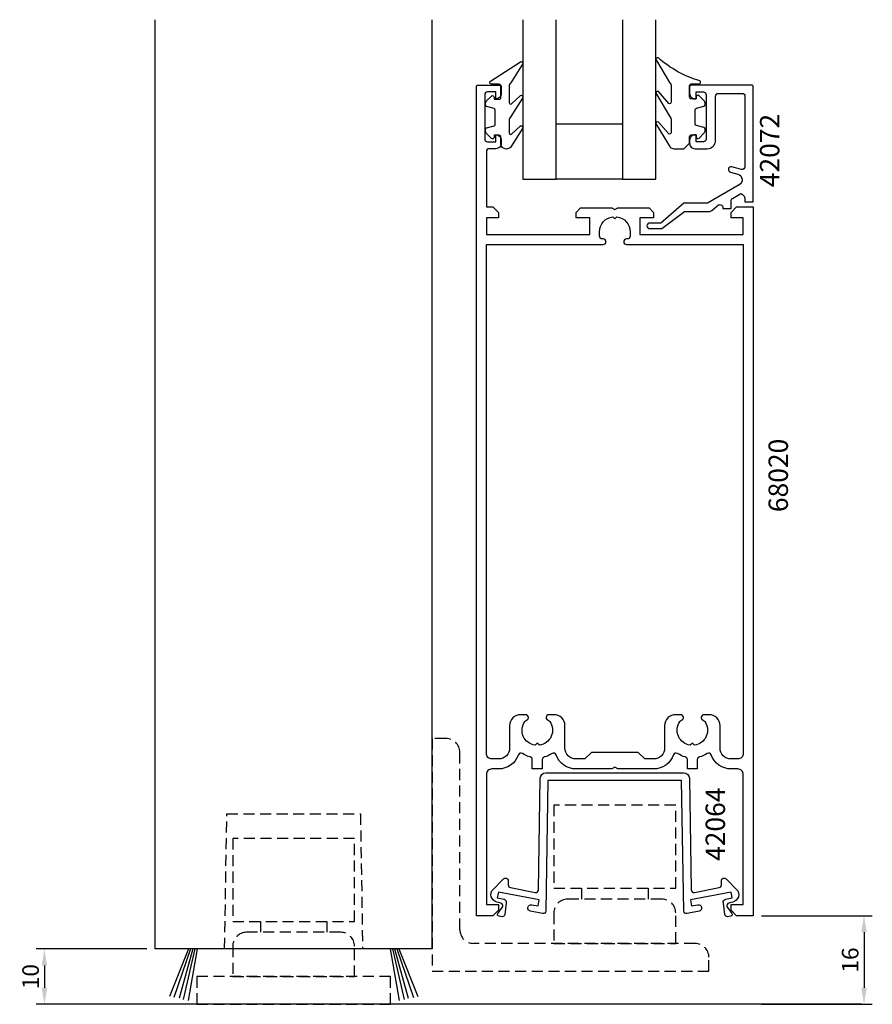
# Model space of a CAD drawing. Extents: x -16 to 138, y -10 to 168.
import ezdxf

# ---------------------------------------------------------------- set-up
doc = ezdxf.new("R2010")
doc.units = 0
doc.header["$LTSCALE"] = 4
doc.linetypes.add('DASHED', pattern=[0.75, 0.5, -0.25])
doc.layers.get('Defpoints').update_dxf_attribs({"linetype": 'CONTINUOUS'})
for name, color, linetype in [('Gångjärn', 1, 'CONTINUOUS'), ('sapa_anslutning', 6, 'CONTINUOUS'), ('sapa_artikelnr', 4, 'CONTINUOUS'), ('sapa_fogband', 2, 'CONTINUOUS'), ('sapa_glas', 4, 'CONTINUOUS'), ('sapa_matt', 1, 'CONTINUOUS'), ('sapa_profil', 7, 'CONTINUOUS')]:
    doc.layers.add(name, color=color, linetype=linetype)
doc.styles.add('ISO', font='isocp3.shx')
doc.dimstyles.new('MASKIN', dxfattribs={"dimscale": 0, "dimtxt": 3, "dimasz": 3, "dimexe": 1.5, "dimexo": 1.5, "dimgap": 1, "dimtad": 1, "dimtoh": 1, "dimdec": 8, "dimlfac": -1, "dimdsep": 46, "dimtxsty": 'ISO', "dimcen": -5, "dimclrd": 256, "dimclre": 256, "dimclrt": 2, "dimazin": 0, "dimtfac": 1, "dimtdec": 8, "dimtmove": 2, "dimatfit": 3, "dimfxl": 0, "dimtolj": 1, "dimarcsym": 0})

# ---------------------------------------------------------------- blocks, each defined once
blk = doc.blocks.new('*D1')
at = {"layer": 'Defpoints', "color": 0}
for p in [(8.85, 0), (-11.15, -10), (8.85, -10)]:
    blk.add_point(p, dxfattribs=at)
at = {"layer": 'sapa_matt', "lineweight": -2}
for p, q in [((7.35, 0), (-12.65, 0)), ((-11.15, -3), (-11.15, -7)), ((7.35, -10), (-12.65, -10))]:
    blk.add_line(p, q, dxfattribs=at)
at = {"layer": 'sapa_matt'}
for points in [[(-11.65, -3), (-10.65, -3), (-11.15, 0)], [(-11.65, -7), (-10.65, -7), (-11.15, -10)]]:
    blk.add_solid(points, dxfattribs=at)
at = {"layer": 'sapa_matt', "color": 2, "insert": (-13.65, -5), "char_height": 3, "attachment_point": 5, "rotation": 90, "style": 'ISO'}
blk.add_mtext('\\A1;10', dxfattribs=at)
blk = doc.blocks.new('*D0')
at = {"layer": 'Defpoints', "color": 0}
for p in [(116.85, 6), (116.85, -10), (136.85, -10)]:
    blk.add_point(p, dxfattribs=at)
at = {"layer": 'sapa_matt', "lineweight": -2}
for p, q in [((118.35, 6), (138.35, 6)), ((136.85, 3), (136.85, -7)), ((118.35, -10), (138.35, -10))]:
    blk.add_line(p, q, dxfattribs=at)
at = {"layer": 'sapa_matt'}
for points in [[(136.35, 3), (137.35, 3), (136.85, 6)], [(136.35, -7), (137.35, -7), (136.85, -10)]]:
    blk.add_solid(points, dxfattribs=at)
at = {"layer": 'sapa_matt', "color": 2, "insert": (134.35, -2), "char_height": 3, "attachment_point": 5, "rotation": 90, "style": 'ISO'}
blk.add_mtext('\\A1;16', dxfattribs=at)

msp = doc.modelspace()

# ---------------------------------------------------------------- linework, layer by layer
at = {"layer": 'Gångjärn', "linetype": 'DASHED'}
for p, q in [((61.35, 38), (58.85, 38)), ((58.85, 38), (58.85, -4)), ((63.85, 3.5), (63.85, 35.5)), ((102.85, 25.95495545), (80.85, 25.95495545)), ((80.85, 25.95495545), (80.85, 10.95495545)), ((102.85, 10.95495545), (102.85, 25.95495545)), ((44.85, 19.95495545), (22.85, 19.95495545)), ((22.85, 19.95495545), (22.85, 4.95495545)), ((44.85, 4.95495545), (44.85, 19.95495545)), ((80.85, 10.95495545), (102.85, 10.95495545)), ((85.85, 10.95495545), (85.85, 9)), ((97.85, 10.95495545), (97.85, 9)), ((100.35, 9), (83.35, 9)), ((80.85, 6.5), (80.85, 1)), ((102.85, 1), (102.85, 6.5)), ((22.85, 4.95495545), (44.85, 4.95495545)), ((27.85, 4.95495545), (27.85, 3)), ((39.85, 4.95495545), (39.85, 3)), ((42.35, 3), (25.35, 3)), ((22.85, 0.5), (22.85, -5)), ((44.85, -5), (44.85, 0.5)), ((106.35, 1), (66.35, 1)), ((80.85, 1), (102.85, 1)), ((108.85, -4), (108.85, -1.5)), ((51.35, -5), (16.35, -5)), ((16.35, -5), (16.35, -10)), ((22.85, -5), (44.85, -5)), ((51.35, -10), (51.35, -5)), ((58.85, -4), (108.85, -4)), ((16.35, -10), (51.35, -10))]:
    msp.add_line(p, q, dxfattribs=at)
for centre, start, end in [((61.35, 35.5), 0, 90), ((83.35, 6.5), 90, 180), ((100.35, 6.5), 0, 90), ((25.35, 0.5), 90, 180), ((42.35, 0.5), 0, 90), ((66.35, 3.5), 180, 270), ((106.35, -1.5), 0, 90)]:
    msp.add_arc(centre, 2.5, start, end, dxfattribs=at)
at = {"layer": 'sapa_anslutning'}
msp.add_line((136.43603957, -10), (-11.15, -10), dxfattribs=at)
at = {"layer": 'sapa_fogband'}
for p, q in [((14.85027042, 0), (11.42686185, -8.58754769)), ((15.19781398, 0), (12.21434848, -8.75255953)), ((15.6326264, 0), (13.16897079, -8.91033948)), ((15.97979315, 0), (13.87870826, -9.10399627)), ((16.43130091, 0), (14.81726665, -9.32883331)), ((51.26869909, 0), (52.88273335, -9.32883331)), ((51.72020685, 0), (53.82129174, -9.10399627)), ((52.0673736, 0), (54.53102921, -8.91033948)), ((52.50218602, 0), (55.48565152, -8.75255953)), ((52.84972958, 0), (56.27313815, -8.58754769))]:
    msp.add_line(p, q, dxfattribs=at)
for points in [[(72.27261301, 144.43717251, -0.4142135624), (71.27261301, 145.43717251), (71.27261301, 146.63717251, 0.4142135624), (70.97261301, 146.93717251), (70.07261301, 146.93717251), (70.07261301, 146.58717251, -0.6681786379), (69.56048098, 146.37504048), (68.70692759, 147.22859387, -0.1989123674), (68.47261301, 147.79427929), (68.47261301, 147.95697441, -0.3394542589), (68.6949673, 148.24675216), (70.05025873, 148.6099014, 0.3394542589), (70.27261301, 148.89967915), (70.27261301, 151.47466587, 0.3394542589), (70.05025873, 151.76444361), (68.6949673, 152.12759286, -0.3394542589), (68.47261301, 152.41737061), (68.47261301, 152.58006573, -0.1989123674), (68.70692759, 153.14575115), (69.56048098, 153.99930454, -0.6681786379), (70.07261301, 153.78717251), (70.07261301, 153.43717251), (70.97261301, 153.43717251, 0.4142135624), (71.27261301, 153.73717251), (71.27261301, 155.83717251, 0.4142135624), (70.97261301, 156.13717251), (69.57261301, 156.13717251, -0.7754026415), (69.42790514, 156.6999645), (74.81101092, 160.21966702, -0.8680589103), (75.16785082, 159.74474299), (73.06550623, 156.40505324, 0.1989123674), (72.77261301, 155.69794646), (72.77261301, 152.86462749, 0.5773502692), (73.22261301, 152.60481987), (74.80191138, 154.11260292, -0.876976463), (75.16404342, 153.64066326), (73.06550623, 150.30478092, 0.1989123674), (72.77261301, 149.59767413), (72.77261301, 147.36539977, 0.5773502692), (73.22261301, 147.10559215), (74.80104263, 148.61287362, -0.876976463), (75.16317466, 148.14093397), (72.98965158, 144.73006573, -0.1989123674), (72.2825448, 144.43717251)], [(105.35375201, 145.49749009), (105.35375201, 146.69749009, -0.4142135624), (105.65375201, 146.99749009), (106.55375201, 146.99749009), (106.55375201, 146.64749009, 0.6681786379), (107.06588405, 146.43535806), (107.91943744, 147.28891145, 0.1989123674), (108.15375201, 147.85459687), (108.15375201, 148.01729199, 0.3394542589), (107.93139773, 148.30706974), (106.5761063, 148.67021899, -0.3394542589), (106.35375201, 148.95999673), (106.35375201, 151.53498345, -0.3394542589), (106.5761063, 151.8247612), (107.93139773, 152.18791044, 0.3394542589), (108.15375201, 152.47768819), (108.15375201, 152.64038331, 0.1989123674), (107.91943744, 153.20606873), (107.06588405, 154.05962212, 0.6681786379), (106.55375201, 153.84749009), (106.55375201, 153.49749009), (105.65375201, 153.49749009, -0.4142135624), (105.35375201, 153.79749009), (105.35375201, 155.89749009, -0.4142135624), (105.65375201, 156.19749009), (107.05375201, 156.19749009, 0.7754026415), (107.19845988, 156.76028209, -0.1137347955), (99.72197212, 160.91033024, 0.8680589103), (99.36513222, 160.43540621), (101.74133791, 156.46537082, -0.1989123674), (102.03423113, 155.75826404), (102.03423113, 152.92494507, -0.5773502692), (101.58423113, 152.66513745), (99.73107166, 154.80326615, 0.876976463), (99.36893962, 154.33132649), (101.74133791, 150.3650985, -0.1989123674), (102.03423113, 149.65799172), (102.03423113, 147.42571735, -0.5773502692), (101.58423113, 147.16590973), (99.73194041, 149.30353685, 0.876976463), (99.36980838, 148.8315972), (101.81719256, 144.79038331, 0.1989123674), (102.52429934, 144.49749009), (104.35375201, 144.49749009), (104.34382022, 144.49749009)]]:
    msp.add_lwpolyline(points, format="xyb", close=True, dxfattribs=at)
at = {"layer": 'sapa_glas'}
for points in [[(75.25, 167.8), (75.25, 139), (81.25, 139), (81.25, 167.8)], [(93.25, 167.8), (93.25, 139), (99.25, 139), (99.25, 167.8)]]:
    msp.add_lwpolyline(points, dxfattribs=at)
msp.add_lwpolyline([(81.25, 149), (93.25, 149), (93.25, 139), (81.25, 139)], close=True, dxfattribs=at)
at = {"layer": 'sapa_profil', "color": 1}
for p, q in [((8.85, 0), (8.85, 167.8)), ((58.85, 0), (58.85, 167.8)), ((58.85, 0), (8.85, 0))]:
    msp.add_line(p, q, dxfattribs=at)
at = {"layer": 'sapa_profil', "color": 1, "linetype": 'DASHED'}
for p, q in [((21.39031074, 0), (21.78124759, 24.4)), ((21.78124759, 24.4), (45.91875241, 24.4)), ((45.91875241, 24.4), (46.30968926, 0))]:
    msp.add_line(p, q, dxfattribs=at)
at = {"layer": 'sapa_profil'}
for points in [[(68.35, 154.25), (68.35, 146.25, 0.4142135624), (68.85, 145.75), (70.35, 145.75), (70.35, 147), (70.36, 147, -0.4142135624), (71.35, 146.01), (71.35, 145.49, -0.4142135624), (70.36, 144.5), (69.15, 144.5, 0.4142135624), (68.65, 144), (68.65, 134), (69.85, 134), (70.85, 133), (70.85, 132), (68.65, 132), (68.65, 129), (87.35, 129), (87.35, 132), (84.85, 132), (84.85, 133), (85.65, 133.8), (91.33038476, 133.8), (91.85, 133.5), (92.36961524, 133.8), (98.05, 133.8), (98.85, 133), (98.85, 132), (96.35, 132), (96.35, 129), (115.05, 129), (115.05, 132), (112.85, 132), (112.85, 133), (113.85, 134), (116.85, 134), (116.85, 6), (113.85, 6), (112.85, 7), (112.85, 8), (115.05, 8), (115.05, 31.5, 0.4142135624), (114.05, 32.5), (112.85000237, 32.5, -0.3172174764), (109.27018808, 35.02526607, 0.4814060709), (108.53105472, 35.27957993, -0.0772943987), (107.12272727, 34.66469595, 0.3406875359), (106.75, 34.18116554), (106.75, 32.5), (104.95, 32.5), (104.95, 34.18116554, 0.3406875359), (104.57727273, 34.66469595, -0.0772943987), (103.16894528, 35.27957993, 0.4814060709), (102.42981192, 35.02526607, -0.3172172005), (98.85000144, 32.5), (92.36961524, 32.5), (91.85, 32.8), (91.33038476, 32.5), (84.84999856, 32.5, -0.3172172005), (81.27018808, 35.02526607, 0.4814060709), (80.53105472, 35.27957993, -0.0772943987), (79.12272727, 34.66469595, 0.3406875359), (78.75, 34.18116554), (78.75, 32.5), (76.95, 32.5), (76.95, 34.18116554, 0.3406875359), (76.57727273, 34.66469595, -0.0772943987), (75.16894528, 35.27957993, 0.4814060709), (74.42981192, 35.02526607, -0.3172174764), (70.84999763, 32.5), (69.65, 32.5, 0.4142135624), (68.65, 31.5), (68.65, 8), (70.85, 8), (70.85, 7), (69.85, 6), (66.85, 6), (66.85, 155.7, -0.4142135624), (67.15, 156), (71.05, 156, -0.4142135624), (71.35, 155.7), (71.35, 154.49, -0.4142135624), (70.36, 153.5), (70.35, 153.5), (70.35, 154.75), (68.85, 154.75, 0.4142135624)], [(105.65, 156, 0.4142135624), (105.35, 155.7), (105.35, 154.49, 0.4142135624), (106.34, 153.5), (106.55, 153.5), (106.55, 154.75), (107.85, 154.75, -0.4142135624), (108.35, 154.25), (108.35, 146.25, -0.4142135624), (107.85, 145.75), (106.55, 145.75), (106.55, 147), (106.34, 147, 0.4142135624), (105.35, 146.01), (105.35, 145.49, 0.4142135624), (106.34, 144.5), (108.55, 144.5, 0.4142135624), (110.05, 146), (110.05, 154, -0.4142135624), (110.55, 154.5), (114.85, 154.5, -0.4142135624), (115.35, 154), (115.35, 141.25815338, -0.493145426), (114.72059048, 140.77519047), (112.98157551, 141.24115812, 1), (112.72275646, 140.2752323), (114.06975084, 139.91430624, -0.6613727838), (114.32661153, 137.9804109), (108.59500185, 134.67126451), (104.30692194, 134.67126451), (100.15, 131.07848343), (98.15000045, 131.07848343, 1), (98.15, 130.07848343), (100.35, 130.07848343), (104.42456315, 133.17126451), (108.99692564, 133.17126451), (109.34500185, 133.37222641), (110.6, 134.34695311, -0.5773502692), (111.35, 133.91394041), (111.35, 133.72929855), (112.85, 133.72929855), (112.85, 135.1071629, -0.2679491924), (113.1, 135.5401756), (114.6, 136.406201, -0.3494280883), (115.35, 135.18759433), (115.35, 134.92842924), (115.56031506, 134.92842924), (116.85, 134.92842924), (116.85, 155.7, 0.4142135624), (116.55, 156)], [(80.09453383, 41.08888889, -0.5627218712), (78.22439504, 36.77560496), (77.85, 37.15), (77.47560496, 36.77560496, -0.5627218712), (75.60546617, 41.08888889, -0.1757213873), (75.88550099, 41.2833219, 0.3402319204), (76.25, 41.75697737), (76.25, 41.8, 0.4142135624), (75.75, 42.3), (74.85, 42.3, 0.4142135624), (72.85, 40.3), (72.85, 36.3, -0.4142135624), (70.85, 34.3), (70.84999763, 34.3), (69.65, 34.3, -0.4142135624), (68.65, 35.3), (68.65, 127.2), (89.755, 127.2, 0.4142135624), (90.25, 127.695), (90.25, 127.705, 0.4142135624), (89.755, 128.2), (89.595, 128.2, -0.4142135624), (89.1, 128.695), (89.1, 129.5, -0.3747564601), (91.47560496, 132.22439504), (91.85, 131.85), (92.22439504, 132.22439504, -0.3747564601), (94.6, 129.5), (94.6, 128.695, -0.4142135624), (94.105, 128.2), (93.945, 128.2, 0.4142135624), (93.45, 127.705), (93.45, 127.695, 0.4142135624), (93.945, 127.2), (115.05, 127.2), (115.05, 35.3, -0.4142135624), (114.05, 34.3), (112.85000237, 34.3), (112.85, 34.3, -0.4142135624), (110.85, 36.3), (110.85, 40.3, 0.4142135624), (108.85, 42.3), (107.95, 42.3, 0.4142135624), (107.45, 41.8), (107.45, 41.75697737, 0.3402319204), (107.81449901, 41.2833219, -0.1757213873), (108.09453383, 41.08888889, -0.5627218712), (106.22439504, 36.77560496), (105.85, 37.15), (105.47560496, 36.77560496, -0.5627218712), (103.60546617, 41.08888889, -0.1757213873), (103.88550099, 41.2833219, 0.3402319204), (104.25, 41.75697737), (104.25, 41.8, 0.4142135624), (103.75, 42.3), (102.85, 42.3, 0.4142135624), (100.85, 40.3), (100.85, 36.3, -0.4142135624), (98.85, 34.3), (97.25, 34.3), (96.05, 35.5), (87.65, 35.5), (86.45, 34.3), (84.85, 34.3, -0.4142135624), (82.85, 36.3), (82.85, 40.3, 0.4142135624), (80.85, 42.3), (79.95, 42.3, 0.4142135624), (79.45, 41.8), (79.45, 41.75697737, 0.3402319204), (79.81449901, 41.2833219, -0.1757213873)], [(78.38773338, 30.81601995, -0.4095289747), (79.38760505, 31.8), (104.31239495, 31.8, -0.4095289747), (105.31226662, 30.81601995), (105.63481199, 10.68461766, 0.4663187362), (106.22946693, 10.20168131), (110.69563843, 11.06334729, 0.359430799), (111.10091933, 11.55429361), (111.10091933, 12.3, -0.6681786379), (111.95447272, 12.65355339), (114.08520563, 10.49822575, -0.5388096138), (112.77946578, 8.35984083), (112.26378318, 8.17422699, 0.445313494), (112.1953949, 7.50402446), (112.95762913, 6.42532906, -0.6681786379), (112.74549709, 5.91319703), (112.2232134, 5.8, -0.359430799), (111.73226708, 6.2052809), (111.46222044, 8.26902374), (111.4407806, 8.38015033, -0.4142135624), (111.83700782, 8.96581575), (113.06437363, 9.2026135), (112.85599161, 10.25801833), (105.49179676, 8.83723183), (105.70017878, 7.75714992), (106.82935533, 7.97500385, -1), (107.05668117, 6.79673268), (104.89043535, 6.38517268, -0.4663187362), (104.29578042, 6.86810903), (103.91875241, 30.4), (79.78124759, 30.4), (79.40421958, 6.86810903, -0.4663187362), (78.80956465, 6.38517268), (76.64331883, 6.79673268, -1), (76.87064467, 7.97500385), (77.99982122, 7.75714992), (78.20820324, 8.83723183), (70.84400839, 10.25801833), (70.63562637, 9.2026135), (71.86299218, 8.96581575, -0.4142135624), (72.2592194, 8.38015033), (72.23777956, 8.26902374), (71.96773292, 6.2052809, -0.359430799), (71.4767866, 5.8), (70.95450291, 5.91319703, -0.6681786379), (70.74237087, 6.42532906), (71.5046051, 7.50402446, 0.445313494), (71.43621682, 8.17422699), (70.92053422, 8.35984083, -0.5388096138), (69.61479437, 10.49822575), (71.74552728, 12.65355339, -0.6681786379), (72.59908067, 12.3), (72.59908067, 11.55429361, 0.359430799), (73.00436157, 11.06334729), (77.47053307, 10.20168131, 0.4663187362), (78.06518801, 10.68461766)]]:
    msp.add_lwpolyline(points, format="xyb", close=True, dxfattribs=at)

# ---------------------------------------------------------------- texts
at = {"layer": 'sapa_artikelnr', "style": 'ISO'}
for s, p in [('42072', (121.5622376, 137.54945524)), ('68020', (123.11411333, 78.87976608)), ('42064', (111.75011285, 15.88813845))]:
    msp.add_text(s, height=3.5, rotation=90, dxfattribs=at).set_placement(p)

# ---------------------------------------------------------------- dimensions: what is measured, and where the dimension line sits
at = {"layer": 'sapa_matt'}
for base, p1, p2, picture, middle in [((136.85, -10), (116.85, 6), (116.85, -10), '*D0', (134.35, -2)), ((-11.15, -10), (8.85, 0), (8.85, -10), '*D1', (-13.65, -5))]:
    dim = msp.add_linear_dim(base=base, p1=p1, p2=p2, angle=90, dimstyle='MASKIN', override={"dimscale": 1}, dxfattribs=at)
    dim.commit()
    dim.dimension.update_dxf_attribs({"geometry": picture, "text_midpoint": middle})

doc.saveas('drawing.dxf')
